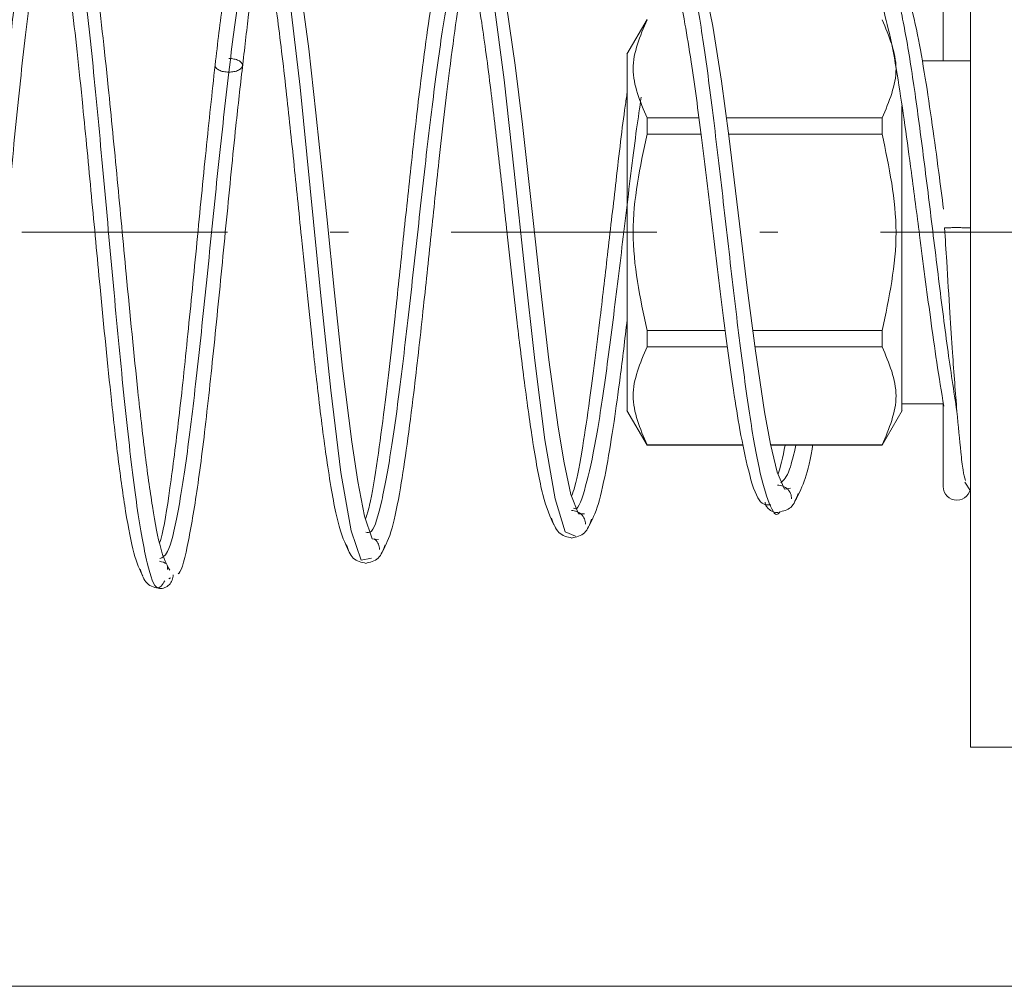
# Model space of a CAD drawing. Units: millimetres. Extents: x 31 to 185, y 126 to 223.
# Drawn here: x 133 to 139, y 185 to 190 of the extents above; entities that cross this region are included whole.
import ezdxf

# ---------------------------------------------------------------- set-up
doc = ezdxf.new("R2010")
doc.units = ezdxf.units.MM
doc.header["$MEASUREMENT"] = 0
doc.linetypes.add('AI-Linetype-1', pattern=[2.272817, 1.134645, -0.567322, 0.003528, -0.567322])
doc.layers.add('COTAS', color=7, linetype='Continuous')
doc.layers.add('Eixos', color=7, linetype='Continuous')

# ---------------------------------------------------------------- blocks, each defined once
blk = doc.blocks.new('block 263')
at = {"color": 7, "lineweight": 9, "true_color": 0xffffff}
blk.add_open_spline([(134.0485, 187.1056), (134.0638, 187.1018), (134.0792, 187.0979), (134.0866, 187.0904), (134.0944, 187.0826), (134.0936, 187.071), (134.0928, 187.0593)], degree=3, knots=[0, 0, 0, 0, 1, 1, 1, 2, 2, 2, 2], dxfattribs=at)
blk = doc.blocks.new('block 268')
at = {"color": 7, "lineweight": 9, "true_color": 0xffffff}
blk.add_open_spline([(134.0479, 186.9541), (134.0528, 186.9543), (134.0578, 186.9545), (134.0627, 186.9553), (134.0675, 186.9562), (134.0723, 186.9577), (134.077, 186.9596), (134.0862, 186.9635), (134.0948, 186.969), (134.1019, 186.9759), (134.1055, 186.9794), (134.1087, 186.9832), (134.1115, 186.9873), (134.1143, 186.9914), (134.1167, 186.9958), (134.1185, 187.0005), (134.122, 187.0097), (134.123, 187.0198), (134.124, 187.0298)], degree=3, knots=[0, 0, 0, 0, 1, 1, 1, 2, 2, 2, 3, 3, 3, 4, 4, 4, 5, 5, 5, 6, 6, 6, 6], dxfattribs=at)
blk = doc.blocks.new('block 271')
at = {"color": 7, "lineweight": 9, "true_color": 0xffffff}
blk.add_lwpolyline([(134.1, 187.0084), (134.109, 187.0134)], dxfattribs=at)
blk = doc.blocks.new('block 272')
at = {"color": 7, "lineweight": 9, "true_color": 0xffffff}
blk.add_open_spline([(134.1506, 187.0364), (134.1518, 187.0369), (134.1531, 187.0375), (134.1544, 187.0384), (134.1724, 187.0514), (134.1902, 187.1287), (134.208, 187.2193), (134.2257, 187.3092), (134.2434, 187.4122), (134.261, 187.5364), (134.2786, 187.6601), (134.2961, 187.8049), (134.3136, 187.9619), (134.331, 188.1179), (134.3484, 188.2859), (134.3659, 188.4596), (134.3832, 188.6326), (134.4005, 188.8111), (134.4179, 188.9899), (134.4352, 189.1677), (134.4524, 189.3458), (134.4698, 189.5088), (134.4818, 189.6217), (134.4938, 189.7273), (134.5058, 189.8329)], degree=3, knots=[0, 0, 0, 0, 1, 1, 1, 2, 2, 2, 3, 3, 3, 4, 4, 4, 5, 5, 5, 6, 6, 6, 7, 7, 7, 8, 8, 8, 8], dxfattribs=at)
blk = doc.blocks.new('block 273')
at = {"color": 7, "lineweight": 9, "true_color": 0xffffff}
blk.add_open_spline([(134.1048, 187.0555), (134.0882, 187.0864), (134.0717, 187.1173), (134.0551, 187.1771), (134.0398, 187.2325), (134.0245, 187.3127), (134.0093, 187.4084), (133.9952, 187.4962), (133.9812, 187.597), (133.9672, 187.7093), (133.9544, 187.8117), (133.9417, 187.9237), (133.929, 188.0427), (133.9074, 188.244), (133.8858, 188.4655), (133.8642, 188.692), (133.8478, 188.8646), (133.8315, 189.0401), (133.8152, 189.2126), (133.7986, 189.3877), (133.7821, 189.5597), (133.7655, 189.7222), (133.7436, 189.9359), (133.7216, 190.1333), (133.6996, 190.3023), (133.6865, 190.4028), (133.6734, 190.4933), (133.6602, 190.5711), (133.6456, 190.6571), (133.6309, 190.7276), (133.6161, 190.7843), (133.5999, 190.8465), (133.5836, 190.8921), (133.5671, 190.9045), (133.5553, 190.9133), (133.5435, 190.9054), (133.5316, 190.8975)], degree=3, knots=[0, 0, 0, 0, 1, 1, 1, 2, 2, 2, 3, 3, 3, 4, 4, 4, 5, 5, 5, 6, 6, 6, 7, 7, 7, 8, 8, 8, 9, 9, 9, 10, 10, 10, 11, 11, 11, 12, 12, 12, 12], dxfattribs=at)
blk = doc.blocks.new('block 275')
at = {"color": 7, "lineweight": 9, "true_color": 0xffffff}
blk.add_open_spline([(134.355, 189.8446), (134.3383, 189.6906), (134.3216, 189.5367), (134.3049, 189.3734), (134.2881, 189.2097), (134.2714, 189.0366), (134.2547, 188.865), (134.2381, 188.6932), (134.2214, 188.523), (134.2048, 188.3592), (134.1881, 188.1954), (134.1716, 188.0381), (134.1551, 187.896), (134.1385, 187.7536), (134.1221, 187.6265), (134.1057, 187.5098), (134.0893, 187.3931), (134.0729, 187.2867), (134.0569, 187.2317), (134.0543, 187.2228), (134.0517, 187.2152), (134.0491, 187.2077)], degree=3, knots=[0, 0, 0, 0, 1, 1, 1, 2, 2, 2, 3, 3, 3, 4, 4, 4, 5, 5, 5, 6, 6, 6, 7, 7, 7, 7], dxfattribs=at)
blk = doc.blocks.new('block 283')
at = {"color": 7, "lineweight": 9, "true_color": 0xffffff}
blk.add_open_spline([(133.9407, 187.0615), (133.9514, 187.0314), (133.9621, 187.0014), (133.9801, 186.9835), (133.9987, 186.9651), (134.0251, 186.9596), (134.0515, 186.9541)], degree=3, knots=[0, 0, 0, 0, 1, 1, 1, 2, 2, 2, 2], dxfattribs=at)
blk = doc.blocks.new('block 284')
at = {"color": 7, "lineweight": 9, "true_color": 0xffffff}
blk.add_open_spline([(133.3946, 190.8943), (133.3781, 190.867), (133.3617, 190.8397), (133.3453, 190.7832), (133.3302, 190.7311), (133.3152, 190.6541), (133.3001, 190.5623), (133.2864, 190.4783), (133.2726, 190.3819), (133.2589, 190.2732), (133.2465, 190.1746), (133.2341, 190.0659), (133.2217, 189.9498), (133.2007, 189.7538), (133.1798, 189.5368), (133.1589, 189.312), (133.143, 189.1415), (133.1272, 188.9665), (133.1115, 188.793), (133.0955, 188.6173), (133.0796, 188.4431), (133.0637, 188.2755), (133.0429, 188.0564), (133.022, 187.8487), (133.0013, 187.6697), (132.9891, 187.5638), (132.977, 187.468), (132.9648, 187.3784), (132.9515, 187.2799), (132.9381, 187.189), (132.9248, 187.1308), (132.9205, 187.1117), (132.9161, 187.0961), (132.9118, 187.0806)], degree=3, knots=[0, 0, 0, 0, 1, 1, 1, 2, 2, 2, 3, 3, 3, 4, 4, 4, 5, 5, 5, 6, 6, 6, 7, 7, 7, 8, 8, 8, 9, 9, 9, 10, 10, 10, 11, 11, 11, 11], dxfattribs=at)
blk = doc.blocks.new('block 285')
at = {"color": 7, "lineweight": 9, "true_color": 0xffffff}
blk.add_open_spline([(133.4054, 190.8448), (133.4182, 190.8444), (133.4309, 190.8441), (133.4437, 190.8222), (133.458, 190.798), (133.4723, 190.7472), (133.4867, 190.6805), (133.4999, 190.6194), (133.5132, 190.5448), (133.5265, 190.4571), (133.5385, 190.3773), (133.5506, 190.2867), (133.5628, 190.187), (133.5834, 190.0186), (133.6042, 189.8244), (133.625, 189.6164), (133.641, 189.4573), (133.6569, 189.2902), (133.6728, 189.1209), (133.6886, 188.9537), (133.7044, 188.7845), (133.7202, 188.6186), (133.7411, 188.4002), (133.7621, 188.1878), (133.783, 187.9944), (133.7954, 187.8798), (133.8078, 187.7719), (133.8202, 187.6731), (133.8339, 187.5643), (133.8476, 187.4665), (133.8614, 187.3808), (133.8764, 187.2872), (133.8914, 187.2081), (133.9065, 187.1522), (133.9229, 187.0917), (133.9393, 187.0583), (133.9557, 187.0249)], degree=3, knots=[0, 0, 0, 0, 1, 1, 1, 2, 2, 2, 3, 3, 3, 4, 4, 4, 5, 5, 5, 6, 6, 6, 7, 7, 7, 8, 8, 8, 9, 9, 9, 10, 10, 10, 11, 11, 11, 12, 12, 12, 12], dxfattribs=at)
blk = doc.blocks.new('block 286')
at = {"color": 7, "lineweight": 9, "true_color": 0xffffff}
blk.add_open_spline([(137.4589, 187.525), (137.4639, 187.5248), (137.4689, 187.5246), (137.4738, 187.5238), (137.4788, 187.5229), (137.4836, 187.5214), (137.4883, 187.5195), (137.4976, 187.5156), (137.5063, 187.5101), (137.5135, 187.5032), (137.5171, 187.4997), (137.5204, 187.4959), (137.5233, 187.4918), (137.5261, 187.4877), (137.5286, 187.4833), (137.5304, 187.4787), (137.534, 187.4694), (137.5351, 187.4594), (137.5361, 187.4493)], degree=3, knots=[0, 0, 0, 0, 1, 1, 1, 2, 2, 2, 3, 3, 3, 4, 4, 4, 5, 5, 5, 6, 6, 6, 6], dxfattribs=at)
blk = doc.blocks.new('block 287')
at = {"color": 7, "lineweight": 9, "true_color": 0xffffff}
blk.add_open_spline([(136.322, 187.385), (136.327, 187.3848), (136.332, 187.3846), (136.3369, 187.3838), (136.3419, 187.3829), (136.3467, 187.3814), (136.3514, 187.3795), (136.3607, 187.3756), (136.3694, 187.3701), (136.3767, 187.3632), (136.3803, 187.3597), (136.3836, 187.3559), (136.3865, 187.3518), (136.3893, 187.3477), (136.3918, 187.3433), (136.3936, 187.3387), (136.3973, 187.3294), (136.3983, 187.3193), (136.3994, 187.3093)], degree=3, knots=[0, 0, 0, 0, 1, 1, 1, 2, 2, 2, 3, 3, 3, 4, 4, 4, 5, 5, 5, 6, 6, 6, 6], dxfattribs=at)
blk = doc.blocks.new('block 288')
at = {"color": 7, "lineweight": 9, "true_color": 0xffffff}
blk.add_open_spline([(135.2312, 187.2287), (135.2341, 187.227), (135.237, 187.2253), (135.2396, 187.2233), (135.2435, 187.2202), (135.2466, 187.2161), (135.2494, 187.2119), (135.2522, 187.2077), (135.2547, 187.2033), (135.2566, 187.1987), (135.2603, 187.1896), (135.2614, 187.1795), (135.2624, 187.1694)], degree=3, knots=[0, 0, 0, 0, 1, 1, 1, 2, 2, 2, 3, 3, 3, 4, 4, 4, 4], dxfattribs=at)
blk = doc.blocks.new('block 289')
at = {"color": 7, "lineweight": 9, "true_color": 0xffffff}
blk.add_open_spline([(134.5056, 189.8285), (134.5171, 189.9301), (134.5287, 190.0317), (134.5401, 190.1239), (134.5585, 190.2715), (134.5766, 190.3952), (134.5945, 190.4744), (134.6029, 190.5116), (134.6113, 190.5391), (134.6196, 190.5665)], degree=3, knots=[0, 0, 0, 0, 1, 1, 1, 2, 2, 2, 3, 3, 3, 3], dxfattribs=at)
blk = doc.blocks.new('block 290')
at = {"color": 7, "lineweight": 9, "true_color": 0xffffff}
blk.add_open_spline([(135.1842, 187.0936), (135.2104, 187.0991), (135.2365, 187.1046), (135.2548, 187.1223), (135.2725, 187.1395), (135.2829, 187.1681), (135.2934, 187.1967)], degree=3, knots=[0, 0, 0, 0, 1, 1, 1, 2, 2, 2, 2], dxfattribs=at)
blk = doc.blocks.new('block 291')
at = {"color": 7, "lineweight": 9, "true_color": 0xffffff}
blk.add_open_spline([(136.3214, 187.2335), (136.3478, 187.2389), (136.3743, 187.2443), (136.393, 187.2622), (136.411, 187.2795), (136.4218, 187.3084), (136.4326, 187.3373)], degree=3, knots=[0, 0, 0, 0, 1, 1, 1, 2, 2, 2, 2], dxfattribs=at)
blk = doc.blocks.new('block 292')
at = {"color": 7, "lineweight": 9, "true_color": 0xffffff}
blk.add_open_spline([(137.4667, 187.3769), (137.4903, 187.382), (137.5139, 187.3872), (137.531, 187.4028), (137.5497, 187.4197), (137.5607, 187.4491), (137.5718, 187.4784)], degree=3, knots=[0, 0, 0, 0, 1, 1, 1, 2, 2, 2, 2], dxfattribs=at)
blk = doc.blocks.new('block 294')
at = {"color": 7, "lineweight": 9, "true_color": 0xffffff}
blk.add_lwpolyline([(135.2559, 187.2257), (135.2221, 187.2298), (135.1799, 187.3539), (135.1418, 187.5457), (135.109, 187.7637), (135.0587, 188.1716), (135.0139, 188.5865), (134.971, 189.0073), (134.9117, 189.5806), (134.8717, 189.9334), (134.8248, 190.2876), (134.7707, 190.586), (134.7095, 190.7519)], dxfattribs=at)
blk = doc.blocks.new('block 295')
at = {"color": 7, "lineweight": 9, "true_color": 0xffffff}
blk.add_open_spline([(135.2788, 187.1598), (135.2963, 187.1936), (135.3139, 187.2274), (135.3315, 187.2894), (135.3469, 187.3439), (135.3623, 187.4201), (135.3777, 187.5107), (135.4022, 187.6545), (135.4268, 187.8345), (135.4513, 188.0374), (135.4682, 188.1777), (135.4851, 188.3289), (135.502, 188.4855), (135.5169, 188.6233), (135.5319, 188.7654), (135.5468, 188.9072), (135.5612, 189.0433), (135.5755, 189.1791), (135.5899, 189.3112), (135.6094, 189.4894), (135.6289, 189.6608), (135.6482, 189.8134), (135.6612, 189.9168), (135.6742, 190.0116), (135.6871, 190.0995), (135.7022, 190.2019), (135.7172, 190.2948), (135.7319, 190.3565), (135.7403, 190.3917), (135.7486, 190.4166), (135.7568, 190.4416)], degree=3, knots=[0, 0, 0, 0, 1, 1, 1, 2, 2, 2, 3, 3, 3, 4, 4, 4, 5, 5, 5, 6, 6, 6, 7, 7, 7, 8, 8, 8, 9, 9, 9, 10, 10, 10, 10], dxfattribs=at)
blk = doc.blocks.new('block 297')
at = {"color": 7, "lineweight": 9, "true_color": 0xffffff}
blk.add_lwpolyline([(137.5294, 187.5084), (137.4975, 187.5035), (137.4563, 187.597), (137.4188, 187.7515), (137.3861, 187.9291), (137.3359, 188.2662), (137.2912, 188.6137), (137.2483, 188.9675), (137.1889, 189.4534), (137.149, 189.7552), (137.102, 190.0597), (137.0479, 190.32), (136.9866, 190.4723)], dxfattribs=at)
blk = doc.blocks.new('block 298')
at = {"color": 7, "lineweight": 9, "true_color": 0xffffff}
blk.add_open_spline([(137.5559, 187.4397), (137.5724, 187.4706), (137.589, 187.5016), (137.6055, 187.5471), (137.6201, 187.5874), (137.6347, 187.6392), (137.6494, 187.7242), (137.6506, 187.7313), (137.6518, 187.7386), (137.653, 187.7459)], degree=3, knots=[0, 0, 0, 0, 1, 1, 1, 2, 2, 2, 3, 3, 3, 3], dxfattribs=at)
blk = doc.blocks.new('block 301')
at = {"color": 7, "lineweight": 9, "true_color": 0xffffff}
blk.add_lwpolyline([(136.393, 187.3668), (136.3599, 187.3667), (136.3181, 187.4745), (136.2803, 187.6476), (136.2476, 187.8457), (136.1973, 188.2175), (136.1526, 188.5988), (136.1096, 188.9864), (136.0503, 189.5157), (136.0103, 189.8431), (135.9634, 190.1732), (135.9094, 190.4521), (135.8481, 190.6124)], dxfattribs=at)
blk = doc.blocks.new('block 302')
at = {"color": 7, "lineweight": 9, "true_color": 0xffffff}
blk.add_open_spline([(136.4173, 187.2994), (136.4349, 187.3323), (136.4525, 187.3653), (136.4701, 187.4242), (136.4855, 187.476), (136.5009, 187.5479), (136.5163, 187.632), (136.5296, 187.7046), (136.5429, 187.7863), (136.5562, 187.876), (136.5675, 187.9517), (136.5787, 188.0332), (136.5899, 188.1205), (136.6029, 188.221), (136.6158, 188.3292), (136.6288, 188.4375)], degree=3, knots=[0, 0, 0, 0, 1, 1, 1, 2, 2, 2, 3, 3, 3, 4, 4, 4, 5, 5, 5, 5], dxfattribs=at)
blk = doc.blocks.new('block 312')
at = {"color": 7, "lineweight": 9, "true_color": 0xffffff}
blk.add_open_spline([(135.6858, 190.5439), (135.6958, 190.5505), (135.7057, 190.5571), (135.7161, 190.5469), (135.7291, 190.5341), (135.7428, 190.4946), (135.7567, 190.4421), (135.7689, 190.3964), (135.7812, 190.3409), (135.7937, 190.2737), (135.8044, 190.2166), (135.8152, 190.151), (135.8261, 190.0785), (135.8426, 189.9689), (135.8594, 189.8433), (135.8761, 189.7078), (135.8909, 189.5883), (135.9057, 189.4611), (135.9205, 189.3298), (135.9348, 189.2036), (135.9491, 189.0736), (135.9634, 188.9433), (135.9828, 188.7666), (136.0023, 188.5894), (136.0218, 188.4213), (136.0351, 188.307), (136.0484, 188.1969), (136.0617, 188.0938), (136.0773, 187.9725), (136.0931, 187.861), (136.1088, 187.7607), (136.1269, 187.6457), (136.1451, 187.5455), (136.1633, 187.474), (136.1839, 187.3933), (136.2046, 187.3492), (136.2253, 187.305)], degree=3, knots=[0, 0, 0, 0, 1, 1, 1, 2, 2, 2, 3, 3, 3, 4, 4, 4, 5, 5, 5, 6, 6, 6, 7, 7, 7, 8, 8, 8, 9, 9, 9, 10, 10, 10, 11, 11, 11, 12, 12, 12, 12], dxfattribs=at)
blk = doc.blocks.new('block 313')
at = {"color": 7, "lineweight": 9, "true_color": 0xffffff}
blk.add_open_spline([(135.6593, 190.6093), (135.6415, 190.5736), (135.6237, 190.5378), (135.6059, 190.4742), (135.5903, 190.4182), (135.5748, 190.3407), (135.5593, 190.2493), (135.5347, 190.1041), (135.5101, 189.924), (135.4857, 189.7222), (135.4688, 189.5827), (135.452, 189.4329), (135.4353, 189.2783), (135.4204, 189.1409), (135.4056, 188.9996), (135.3907, 188.8589), (135.3765, 188.7238), (135.3623, 188.5892), (135.3481, 188.4586), (135.3285, 188.2788), (135.3089, 188.1065), (135.2897, 187.9536), (135.2767, 187.8507), (135.2639, 187.7566), (135.2512, 187.6692), (135.2363, 187.5674), (135.2215, 187.4747), (135.2071, 187.4143), (135.1997, 187.3834), (135.1924, 187.3609), (135.1851, 187.3385)], degree=3, knots=[0, 0, 0, 0, 1, 1, 1, 2, 2, 2, 3, 3, 3, 4, 4, 4, 5, 5, 5, 6, 6, 6, 7, 7, 7, 8, 8, 8, 9, 9, 9, 10, 10, 10, 10], dxfattribs=at)
blk = doc.blocks.new('block 314')
at = {"color": 7, "lineweight": 9, "true_color": 0xffffff}
blk.add_open_spline([(135.0789, 187.1966), (135.0894, 187.168), (135.0999, 187.1393), (135.1176, 187.1221), (135.136, 187.1044), (135.1621, 187.099), (135.1883, 187.0936)], degree=3, knots=[0, 0, 0, 0, 1, 1, 1, 2, 2, 2, 2], dxfattribs=at)
blk = doc.blocks.new('block 315')
at = {"color": 7, "lineweight": 9, "true_color": 0xffffff}
blk.add_open_spline([(134.5466, 190.6897), (134.5583, 190.6935), (134.57, 190.6973), (134.582, 190.6801), (134.5956, 190.6608), (134.6096, 190.6147), (134.6239, 190.5535), (134.6363, 190.5003), (134.6488, 190.4356), (134.6615, 190.3589), (134.6722, 190.2937), (134.6831, 190.2199), (134.6941, 190.1389), (134.7106, 190.0167), (134.7274, 189.8783), (134.7442, 189.7293), (134.759, 189.5978), (134.7738, 189.4581), (134.7886, 189.3147), (134.8029, 189.1767), (134.8171, 189.0353), (134.8314, 188.8941), (134.8508, 188.7026), (134.8704, 188.5112), (134.8899, 188.3309), (134.9032, 188.2081), (134.9165, 188.0904), (134.9298, 187.9802), (134.9454, 187.8509), (134.9611, 187.732), (134.9769, 187.6264), (134.995, 187.5053), (135.0131, 187.4017), (135.0314, 187.3288), (135.052, 187.2464), (135.0727, 187.2032), (135.0934, 187.1599)], degree=3, knots=[0, 0, 0, 0, 1, 1, 1, 2, 2, 2, 3, 3, 3, 4, 4, 4, 5, 5, 5, 6, 6, 6, 7, 7, 7, 8, 8, 8, 9, 9, 9, 10, 10, 10, 11, 11, 11, 12, 12, 12, 12], dxfattribs=at)
blk = doc.blocks.new('block 316')
at = {"color": 7, "lineweight": 9, "true_color": 0xffffff}
blk.add_open_spline([(134.5274, 190.7542), (134.5129, 190.7289), (134.4984, 190.7036), (134.484, 190.6578), (134.4695, 190.6118), (134.4551, 190.5452), (134.4407, 190.4663), (134.4264, 190.3875), (134.412, 190.2965), (134.3977, 190.1909), (134.3835, 190.0852), (134.3692, 189.9649), (134.355, 189.8445)], degree=3, knots=[0, 0, 0, 0, 1, 1, 1, 2, 2, 2, 3, 3, 3, 4, 4, 4, 4], dxfattribs=at)
blk = doc.blocks.new('block 319')
at = {"color": 7, "lineweight": 9, "true_color": 0xffffff}
blk.add_open_spline([(137.5002, 187.7459), (137.4871, 187.6807), (137.4739, 187.6154), (137.4609, 187.5872)], degree=3, dxfattribs=at)
blk = doc.blocks.new('block 320')
at = {"color": 7, "lineweight": 9, "true_color": 0xffffff}
blk.add_open_spline([(137.3893, 187.4306), (137.3897, 187.427), (137.3902, 187.4234), (137.3913, 187.4199), (137.3927, 187.4152), (137.3954, 187.4109), (137.3983, 187.4068), (137.4012, 187.4027), (137.4043, 187.3989), (137.4079, 187.3954), (137.415, 187.3885), (137.4236, 187.3829), (137.4329, 187.3791), (137.4375, 187.3772), (137.4423, 187.3757), (137.4472, 187.3748), (137.4521, 187.374), (137.457, 187.3738), (137.462, 187.3735)], degree=3, knots=[0, 0, 0, 0, 1, 1, 1, 2, 2, 2, 3, 3, 3, 4, 4, 4, 5, 5, 5, 6, 6, 6, 6], dxfattribs=at)
blk = doc.blocks.new('block 321')
at = {"color": 7, "lineweight": 9, "true_color": 0xffffff}
blk.add_open_spline([(136.8241, 190.3952), (136.8355, 190.4042), (136.847, 190.4132), (136.8592, 190.3999), (136.874, 190.3836), (136.8898, 190.3342), (136.9061, 190.2691), (136.9197, 190.2145), (136.9335, 190.1489), (136.9477, 190.0709), (136.959, 190.0084), (136.9705, 189.938), (136.982, 189.8612), (137.0009, 189.7361), (137.02, 189.594), (137.039, 189.4436), (137.0586, 189.2892), (137.0783, 189.1261), (137.0979, 188.9624), (137.1177, 188.798), (137.1375, 188.6329), (137.1573, 188.4762), (137.1766, 188.3235), (137.196, 188.1787), (137.2155, 188.0488), (137.2272, 187.9705), (137.239, 187.8975), (137.2509, 187.8311), (137.2661, 187.7465), (137.2816, 187.6724), (137.2974, 187.6095), (137.3166, 187.533), (137.3362, 187.473), (137.3568, 187.4435), (137.3779, 187.4132), (137.4001, 187.4154), (137.4222, 187.4175)], degree=3, knots=[0, 0, 0, 0, 1, 1, 1, 2, 2, 2, 3, 3, 3, 4, 4, 4, 5, 5, 5, 6, 6, 6, 7, 7, 7, 8, 8, 8, 9, 9, 9, 10, 10, 10, 11, 11, 11, 12, 12, 12, 12], dxfattribs=at)
blk = doc.blocks.new('block 323')
at = {"color": 7, "lineweight": 9, "true_color": 0xffffff}
blk.add_open_spline([(136.6288, 189.6928), (136.6251, 189.6682), (136.6213, 189.6436), (136.6176, 189.6175), (136.6006, 189.4991), (136.5839, 189.351), (136.5672, 189.205), (136.5524, 189.0753), (136.5375, 188.9472), (136.5226, 188.8188), (136.5084, 188.6957), (136.4942, 188.5723), (136.48, 188.4531), (136.4604, 188.2888), (136.4409, 188.1327), (136.4217, 187.9952), (136.4089, 187.9029), (136.3962, 187.819), (136.3835, 187.7415), (136.3688, 187.6511), (136.3542, 187.5695), (136.3401, 187.5188), (136.334, 187.4969), (136.328, 187.4807), (136.322, 187.4646)], degree=3, knots=[0, 0, 0, 0, 1, 1, 1, 2, 2, 2, 3, 3, 3, 4, 4, 4, 5, 5, 5, 6, 6, 6, 7, 7, 7, 8, 8, 8, 8], dxfattribs=at)
blk = doc.blocks.new('block 324')
at = {"color": 7, "lineweight": 9, "true_color": 0xffffff}
blk.add_open_spline([(136.2107, 187.3431), (136.2221, 187.3128), (136.2334, 187.2824), (136.2519, 187.2642), (136.2711, 187.2452), (136.2981, 187.2394), (136.3251, 187.2335)], degree=3, knots=[0, 0, 0, 0, 1, 1, 1, 2, 2, 2, 2], dxfattribs=at)
blk = doc.blocks.new('block 325')
at = {"color": 7, "lineweight": 9, "true_color": 0xffffff}
blk.add_open_spline([(138.0527, 190.2099), (138.047, 190.198), (138.0413, 190.186), (138.0438, 190.1603), (138.0471, 190.1254), (138.0655, 190.0652), (138.0818, 189.992), (138.0966, 189.9252), (138.1096, 189.8476), (138.1231, 189.7624), (138.1356, 189.6841), (138.1486, 189.5993), (138.1614, 189.5099), (138.1733, 189.427), (138.1851, 189.34), (138.197, 189.2509), (138.2119, 189.138), (138.227, 189.0215), (138.242, 188.9051), (138.2619, 188.7516), (138.2817, 188.5981), (138.3015, 188.4524), (138.3133, 188.366), (138.325, 188.2824), (138.3368, 188.2047), (138.3497, 188.119), (138.3627, 188.0406), (138.3756, 187.9621)], degree=3, knots=[0, 0, 0, 0, 1, 1, 1, 2, 2, 2, 3, 3, 3, 4, 4, 4, 5, 5, 5, 6, 6, 6, 7, 7, 7, 8, 8, 8, 9, 9, 9, 9], dxfattribs=at)
blk = doc.blocks.new('block 326')
at = {"color": 7, "lineweight": 9, "true_color": 0xffffff}
blk.add_open_spline([(138.3744, 189.0483), (138.3656, 189.1164), (138.3568, 189.1846), (138.348, 189.2512), (138.3361, 189.3416), (138.3241, 189.4292), (138.3122, 189.5134), (138.2992, 189.6046), (138.2863, 189.6918), (138.2733, 189.7722), (138.2591, 189.86), (138.2449, 189.9398), (138.2306, 190.0119), (138.2146, 190.0929), (138.1985, 190.1641), (138.1752, 190.2275), (138.162, 190.2636), (138.1464, 190.2972), (138.1275, 190.3221), (138.1068, 190.3493), (138.0822, 190.3663), (138.0575, 190.3832)], degree=3, knots=[0, 0, 0, 0, 1, 1, 1, 2, 2, 2, 3, 3, 3, 4, 4, 4, 5, 5, 5, 6, 6, 6, 7, 7, 7, 7], dxfattribs=at)
blk = doc.blocks.new('block 328')
at = {"color": 7, "lineweight": 9, "true_color": 0xffffff}
blk.add_open_spline([(138.3723, 187.5185), (138.3723, 187.4767), (138.4063, 187.4427), (138.4481, 187.4427), (138.49, 187.4427), (138.5239, 187.4767), (138.5239, 187.5185)], degree=3, knots=[0, 0, 0, 0, 1, 1, 1, 2, 2, 2, 2], dxfattribs=at)
blk = doc.blocks.new('block 329')
at = {"color": 7, "lineweight": 9, "true_color": 0xffffff}
blk.add_lwpolyline([(138.3723, 190.306), (138.3723, 189.8685)], dxfattribs=at)
blk = doc.blocks.new('block 330')
at = {"color": 7, "lineweight": 9, "true_color": 0xffffff}
blk.add_lwpolyline([(138.3723, 187.9757), (138.3723, 187.5185)], dxfattribs=at)
blk = doc.blocks.new('block 332')
at = {"color": 7, "lineweight": 9, "true_color": 0xffffff}
blk.add_lwpolyline([(138.4921, 187.5423), (138.5224, 187.4942)], dxfattribs=at)
blk = doc.blocks.new('block 387')
at = {"color": 7, "lineweight": 9, "true_color": 0xffffff}
blk.add_lwpolyline([(138.5235, 186.0782), (139.093, 186.0782)], dxfattribs=at)
blk = doc.blocks.new('block 389')
at = {"color": 7, "lineweight": 9, "true_color": 0xffffff}
blk.add_lwpolyline([(136.7386, 190.0966), (136.6277, 189.9045)], dxfattribs=at)
blk = doc.blocks.new('block 390')
at = {"color": 7, "lineweight": 9, "true_color": 0xffffff}
blk.add_lwpolyline([(136.6277, 187.9374), (136.7386, 187.7452)], dxfattribs=at)
blk = doc.blocks.new('block 391')
at = {"color": 7, "lineweight": 9, "true_color": 0xffffff}
blk.add_lwpolyline([(138.0351, 187.7452), (138.146, 187.9374)], dxfattribs=at)
blk = doc.blocks.new('block 392')
at = {"color": 7, "lineweight": 9, "true_color": 0xffffff}
blk.add_lwpolyline([(138.525, 189.8685), (138.2562, 189.8685)], dxfattribs=at)
blk = doc.blocks.new('block 393')
at = {"color": 7, "lineweight": 9, "true_color": 0xffffff}
blk.add_lwpolyline([(138.1439, 187.9734), (138.3738, 187.9734)], dxfattribs=at)
blk = doc.blocks.new('block 400')
at = {"color": 7, "lineweight": 9, "true_color": 0xffffff}
blk.add_lwpolyline([(136.7909, 187.7459), (137.2688, 187.7459)], dxfattribs=at)
blk = doc.blocks.new('block 401')
at = {"color": 7, "lineweight": 9, "true_color": 0xffffff}
blk.add_lwpolyline([(137.4201, 187.7459), (138.0362, 187.7459)], dxfattribs=at)
blk = doc.blocks.new('block 402')
at = {"color": 7, "lineweight": 9, "true_color": 0xffffff}
blk.add_lwpolyline([(136.7375, 187.7459), (136.7909, 187.7459)], dxfattribs=at)
blk = doc.blocks.new('block 990')
at = {"color": 7, "lineweight": 9, "true_color": 0xffffff}
blk.add_open_spline([(138.4481, 187.9318), (138.4399, 188.0364), (138.4316, 188.1409), (138.4236, 188.2575), (138.4188, 188.327), (138.4141, 188.4008), (138.4093, 188.4763), (138.4035, 188.5691), (138.3976, 188.6644), (138.3917, 188.7599), (138.3879, 188.8219), (138.384, 188.8839), (138.3802, 188.946)], degree=3, knots=[0, 0, 0, 0, 1, 1, 1, 2, 2, 2, 3, 3, 3, 4, 4, 4, 4], dxfattribs=at)
blk = doc.blocks.new('block 991')
at = {"color": 7, "lineweight": 9, "true_color": 0xffffff}
blk.add_open_spline([(138.5231, 188.9453), (138.5248, 188.9456), (138.5224, 188.9457), (138.5192, 188.9459), (138.516, 188.946), (138.5119, 188.9461), (138.5065, 188.9462), (138.5011, 188.9464), (138.4945, 188.9465), (138.4872, 188.9465), (138.4799, 188.9466), (138.4718, 188.9467), (138.4635, 188.9467), (138.4551, 188.9467), (138.4465, 188.9467), (138.438, 188.9467), (138.4296, 188.9467), (138.4214, 188.9467), (138.4137, 188.9466), (138.4061, 188.9465), (138.399, 188.9464), (138.3933, 188.9463), (138.3882, 188.9462), (138.3842, 188.9461), (138.3802, 188.946)], degree=3, knots=[0, 0, 0, 0, 1, 1, 1, 2, 2, 2, 3, 3, 3, 4, 4, 4, 5, 5, 5, 6, 6, 6, 7, 7, 7, 8, 8, 8, 8], dxfattribs=at)
blk = doc.blocks.new('block 992')
at = {"color": 7, "lineweight": 9, "true_color": 0xffffff}
blk.add_open_spline([(138.4949, 187.5512), (138.4906, 187.567), (138.4862, 187.5828), (138.4818, 187.6094), (138.4777, 187.6345), (138.4737, 187.6691), (138.4696, 187.7081), (138.4626, 187.7744), (138.4553, 187.8531), (138.4481, 187.9318)], degree=3, knots=[0, 0, 0, 0, 1, 1, 1, 2, 2, 2, 3, 3, 3, 3], dxfattribs=at)
blk = doc.blocks.new('block 1031')
at = {"color": 7, "lineweight": 9, "true_color": 0xffffff}
blk.add_open_spline([(138.5239, 191.7636), (138.5239, 191.7531), (138.5239, 191.7425), (138.5239, 191.709), (138.5239, 191.6756), (138.5239, 191.6192), (138.5239, 191.5472), (138.5239, 191.4753), (138.5239, 191.3877), (138.5239, 191.2846), (138.5239, 191.1814), (138.5239, 191.0626), (138.5239, 190.931), (138.5239, 190.7994), (138.5239, 190.6549), (138.5239, 190.5003), (138.5239, 190.3456), (138.5239, 190.1807), (138.5239, 190.0088), (138.5239, 189.8369), (138.5239, 189.658), (138.5239, 189.4755), (138.5239, 189.293), (138.5239, 189.107), (138.5239, 188.9209), (138.5239, 188.7349), (138.5239, 188.5488), (138.5239, 188.3663), (138.5239, 188.1839), (138.5239, 188.005), (138.5239, 187.8331), (138.5239, 187.6612), (138.5239, 187.4963), (138.5239, 187.3416), (138.5239, 187.1869), (138.5239, 187.0424), (138.5239, 186.9108), (138.5239, 186.7792), (138.5239, 186.6605), (138.5239, 186.5573), (138.5239, 186.4541), (138.5239, 186.3666), (138.5239, 186.2946), (138.5239, 186.2227), (138.5239, 186.1663), (138.5239, 186.1328), (138.5239, 186.0994), (138.5239, 186.0888), (138.5239, 186.0782)], degree=3, knots=[0, 0, 0, 0, 1, 1, 1, 2, 2, 2, 3, 3, 3, 4, 4, 4, 5, 5, 5, 6, 6, 6, 7, 7, 7, 8, 8, 8, 9, 9, 9, 10, 10, 10, 11, 11, 11, 12, 12, 12, 13, 13, 13, 14, 14, 14, 15, 15, 15, 16, 16, 16, 16], dxfattribs=at)
blk = doc.blocks.new('block 1035')
at = {"color": 7, "lineweight": 9, "true_color": 0xffffff}
blk.add_open_spline([(136.7382, 188.3786), (136.6999, 188.5593), (136.6617, 188.7401), (136.6616, 188.9208), (136.6616, 189.1016), (136.6999, 189.2825), (136.7382, 189.4633)], degree=3, knots=[0, 0, 0, 0, 1, 1, 1, 2, 2, 2, 2], dxfattribs=at)
blk = doc.blocks.new('block 1036')
at = {"color": 7, "lineweight": 9, "true_color": 0xffffff}
blk.add_lwpolyline([(136.7382, 188.2894), (136.7382, 188.3786)], dxfattribs=at)
blk = doc.blocks.new('block 1037')
at = {"color": 7, "lineweight": 9, "true_color": 0xffffff}
blk.add_open_spline([(136.7382, 187.7471), (136.6999, 187.8374), (136.6617, 187.9278), (136.6616, 188.0182), (136.6616, 188.1086), (136.6999, 188.199), (136.7382, 188.2894)], degree=3, knots=[0, 0, 0, 0, 1, 1, 1, 2, 2, 2, 2], dxfattribs=at)
blk = doc.blocks.new('block 1038')
at = {"color": 7, "lineweight": 9, "true_color": 0xffffff}
blk.add_lwpolyline([(136.7382, 187.746), (136.7382, 187.7471)], dxfattribs=at)
blk = doc.blocks.new('block 1039')
at = {"color": 7, "lineweight": 9, "true_color": 0xffffff}
blk.add_lwpolyline([(136.7382, 187.7459), (136.7382, 187.7471)], dxfattribs=at)
blk = doc.blocks.new('block 1041')
at = {"color": 7, "lineweight": 9, "true_color": 0xffffff}
blk.add_open_spline([(136.7382, 189.5524), (136.6999, 189.6428), (136.6617, 189.7332), (136.6616, 189.8236), (136.6616, 189.914), (136.6999, 190.0044), (136.7382, 190.0948)], degree=3, knots=[0, 0, 0, 0, 1, 1, 1, 2, 2, 2, 2], dxfattribs=at)
blk = doc.blocks.new('block 1042')
at = {"color": 7, "lineweight": 9, "true_color": 0xffffff}
blk.add_lwpolyline([(136.7382, 189.4633), (136.7382, 189.5524)], dxfattribs=at)
blk = doc.blocks.new('block 1043')
at = {"color": 7, "lineweight": 9, "true_color": 0xffffff}
blk.add_open_spline([(136.6288, 189.9064), (136.6288, 189.8916), (136.6288, 189.8768), (136.6288, 189.8314), (136.6288, 189.786), (136.6288, 189.71), (136.6288, 189.6178), (136.6288, 189.5255), (136.6288, 189.4169), (136.6288, 189.298), (136.6288, 189.1792), (136.6288, 189.0501), (136.6288, 188.9209), (136.6288, 188.7918), (136.6288, 188.6627), (136.6288, 188.5438), (136.6288, 188.425), (136.6288, 188.3164), (136.6288, 188.2241), (136.6288, 188.1318), (136.6288, 188.0559), (136.6288, 188.0105), (136.6288, 187.9651), (136.6288, 187.9503), (136.6288, 187.9355)], degree=3, knots=[0, 0, 0, 0, 1, 1, 1, 2, 2, 2, 3, 3, 3, 4, 4, 4, 5, 5, 5, 6, 6, 6, 7, 7, 7, 8, 8, 8, 8], dxfattribs=at)
blk = doc.blocks.new('block 1044')
at = {"color": 7, "lineweight": 9, "true_color": 0xffffff}
blk.add_lwpolyline([(136.7382, 189.4633), (137.0364, 189.4633)], dxfattribs=at)
blk = doc.blocks.new('block 1045')
at = {"color": 7, "lineweight": 9, "true_color": 0xffffff}
blk.add_lwpolyline([(137.1876, 189.4633), (138.0355, 189.4633)], dxfattribs=at)
blk = doc.blocks.new('block 1046')
at = {"color": 7, "lineweight": 9, "true_color": 0xffffff}
blk.add_open_spline([(138.0355, 189.4633), (138.0738, 189.2825), (138.112, 189.1018), (138.1121, 188.9211), (138.1121, 188.7402), (138.0738, 188.5594), (138.0355, 188.3786)], degree=3, knots=[0, 0, 0, 0, 1, 1, 1, 2, 2, 2, 2], dxfattribs=at)
blk = doc.blocks.new('block 1047')
at = {"color": 7, "lineweight": 9, "true_color": 0xffffff}
blk.add_lwpolyline([(138.0355, 188.3786), (137.3215, 188.3786)], dxfattribs=at)
blk = doc.blocks.new('block 1048')
at = {"color": 7, "lineweight": 9, "true_color": 0xffffff}
blk.add_lwpolyline([(137.1706, 188.3786), (136.7382, 188.3786)], dxfattribs=at)
blk = doc.blocks.new('block 1050')
at = {"color": 7, "lineweight": 9, "true_color": 0xffffff}
blk.add_lwpolyline([(138.0355, 187.7459), (138.0355, 187.7471)], dxfattribs=at)
blk = doc.blocks.new('block 1051')
at = {"color": 7, "lineweight": 9, "true_color": 0xffffff}
blk.add_open_spline([(138.0355, 188.2894), (138.0738, 188.199), (138.112, 188.1087), (138.1121, 188.0183), (138.1121, 187.9279), (138.0738, 187.8375), (138.0355, 187.7471)], degree=3, knots=[0, 0, 0, 0, 1, 1, 1, 2, 2, 2, 2], dxfattribs=at)
blk = doc.blocks.new('block 1052')
at = {"color": 7, "lineweight": 9, "true_color": 0xffffff}
blk.add_lwpolyline([(138.0355, 188.2894), (138.0355, 188.3786)], dxfattribs=at)
blk = doc.blocks.new('block 1053')
at = {"color": 7, "lineweight": 9, "true_color": 0xffffff}
blk.add_lwpolyline([(138.0355, 189.4633), (138.0355, 189.5524)], dxfattribs=at)
blk = doc.blocks.new('block 1054')
at = {"color": 7, "lineweight": 9, "true_color": 0xffffff}
blk.add_open_spline([(138.0355, 190.0948), (138.0738, 190.0044), (138.112, 189.9141), (138.1121, 189.8237), (138.1121, 189.7333), (138.0738, 189.6429), (138.0355, 189.5524)], degree=3, knots=[0, 0, 0, 0, 1, 1, 1, 2, 2, 2, 2], dxfattribs=at)
blk = doc.blocks.new('block 1056')
at = {"color": 7, "lineweight": 9, "true_color": 0xffffff}
blk.add_open_spline([(138.1449, 189.6188), (138.1449, 189.5464), (138.1449, 189.4225), (138.1449, 189.298), (138.1449, 189.1736), (138.1449, 189.0486), (138.1449, 188.9209), (138.1449, 188.7933), (138.1449, 188.6631), (138.1449, 188.5438), (138.1449, 188.4246), (138.1449, 188.3163), (138.1449, 188.2241), (138.1449, 188.1319), (138.1449, 188.0559), (138.1449, 188.0105), (138.1449, 187.9651), (138.1449, 187.9503), (138.1449, 187.9355)], degree=3, knots=[0, 0, 0, 0, 1, 1, 1, 2, 2, 2, 3, 3, 3, 4, 4, 4, 5, 5, 5, 6, 6, 6, 6], dxfattribs=at)
blk = doc.blocks.new('block 1057')
at = {"color": 7, "lineweight": 9, "true_color": 0xffffff}
blk.add_lwpolyline([(136.7382, 188.2894), (137.1827, 188.2894)], dxfattribs=at)
blk = doc.blocks.new('block 1058')
at = {"color": 7, "lineweight": 9, "true_color": 0xffffff}
blk.add_lwpolyline([(137.333, 188.2894), (138.0355, 188.2894)], dxfattribs=at)
blk = doc.blocks.new('block 1059')
at = {"color": 7, "lineweight": 9, "true_color": 0xffffff}
blk.add_lwpolyline([(138.0355, 189.5524), (137.1758, 189.5524)], dxfattribs=at)
blk = doc.blocks.new('block 1060')
at = {"color": 7, "lineweight": 9, "true_color": 0xffffff}
blk.add_lwpolyline([(137.0242, 189.5524), (136.7382, 189.5524)], dxfattribs=at)
blk = doc.blocks.new('block 1063')
at = {"color": 7, "lineweight": 9, "true_color": 0xffffff}
blk.add_lwpolyline([(138.0355, 187.7471), (137.4199, 187.7471)], dxfattribs=at)
blk = doc.blocks.new('block 1064')
at = {"color": 7, "lineweight": 9, "true_color": 0xffffff}
blk.add_lwpolyline([(137.2685, 187.7471), (136.7382, 187.7471)], dxfattribs=at)
blk = doc.blocks.new('block 1321')
at = {"color": 7, "lineweight": 9, "true_color": 0xffffff}
blk.add_open_spline([(132.9128, 186.969), (132.9311, 186.9856), (132.9493, 187.0022), (132.9676, 187.0566), (132.9863, 187.1122), (133.0051, 187.2072), (133.0239, 187.3251), (133.0426, 187.4427), (133.0614, 187.5832), (133.0802, 187.7436), (133.0989, 187.9032), (133.1176, 188.0825), (133.1364, 188.2717), (133.1551, 188.4604), (133.1739, 188.659), (133.1927, 188.8584), (133.2114, 189.0568), (133.2302, 189.2561), (133.2489, 189.4462), (133.2677, 189.6359), (133.2864, 189.8165), (133.3052, 189.9804), (133.3239, 190.1434), (133.3427, 190.2899), (133.3615, 190.4088), (133.3802, 190.5273), (133.3989, 190.6183), (133.4177, 190.6923), (133.4364, 190.7659), (133.4552, 190.8227), (133.474, 190.8045), (133.4758, 190.8027), (133.4777, 190.8002), (133.4795, 190.7977)], degree=3, knots=[0, 0, 0, 0, 1, 1, 1, 2, 2, 2, 3, 3, 3, 4, 4, 4, 5, 5, 5, 6, 6, 6, 7, 7, 7, 8, 8, 8, 9, 9, 9, 10, 10, 10, 11, 11, 11, 11], dxfattribs=at)
blk = doc.blocks.new('block 1322')
at = {"color": 7, "lineweight": 9, "true_color": 0xffffff}
blk.add_open_spline([(134.0495, 187.1211), (134.0639, 187.1256), (134.0784, 187.1301), (134.0929, 187.1589), (134.1116, 187.1962), (134.1303, 187.2741), (134.1491, 187.3743), (134.1678, 187.4741), (134.1866, 187.5959), (134.2054, 187.7372), (134.2241, 187.878), (134.2429, 188.0382), (134.2617, 188.2095), (134.2804, 188.38), (134.2991, 188.5615), (134.3179, 188.7465), (134.3366, 188.9309), (134.3554, 189.1188), (134.3742, 189.2962), (134.3929, 189.4727), (134.4117, 189.6388), (134.4304, 189.805)], degree=3, knots=[0, 0, 0, 0, 1, 1, 1, 2, 2, 2, 3, 3, 3, 4, 4, 4, 5, 5, 5, 6, 6, 6, 7, 7, 7, 7], dxfattribs=at)
blk = doc.blocks.new('block 1323')
at = {"color": 7, "lineweight": 9, "true_color": 0xffffff}
blk.add_open_spline([(134.4304, 189.8807), (134.4403, 189.8801), (134.4502, 189.8795), (134.4593, 189.8777), (134.4685, 189.876), (134.4769, 189.873), (134.484, 189.8695), (134.4875, 189.8678), (134.4907, 189.8659), (134.4935, 189.8639), (134.4963, 189.8618), (134.4986, 189.8596), (134.5004, 189.8574), (134.5041, 189.8528), (134.506, 189.8478), (134.506, 189.8428), (134.506, 189.8379), (134.5041, 189.8329), (134.5004, 189.8283), (134.4986, 189.826), (134.4963, 189.8238), (134.4935, 189.8218), (134.4907, 189.8198), (134.4875, 189.8179), (134.484, 189.8161), (134.4769, 189.8126), (134.4685, 189.8097), (134.4593, 189.8079), (134.4502, 189.8062), (134.4403, 189.8056), (134.4304, 189.805)], degree=3, knots=[0, 0, 0, 0, 1, 1, 1, 2, 2, 2, 3, 3, 3, 4, 4, 4, 5, 5, 5, 6, 6, 6, 7, 7, 7, 8, 8, 8, 9, 9, 9, 10, 10, 10, 10], dxfattribs=at)
blk = doc.blocks.new('block 1324')
at = {"color": 7, "lineweight": 9, "true_color": 0xffffff}
blk.add_open_spline([(134.0781, 186.9975), (134.0643, 186.976), (134.0504, 186.9545), (134.0366, 186.9587), (134.0178, 186.9645), (133.9991, 187.0181), (133.9803, 187.0965), (133.9616, 187.1752), (133.9428, 187.2789), (133.9241, 187.4091), (133.9053, 187.5397), (133.8865, 187.6969), (133.8678, 187.8706), (133.849, 188.0451), (133.8303, 188.2362), (133.8116, 188.4358), (133.7928, 188.636), (133.774, 188.8447), (133.7553, 189.0516), (133.7365, 189.2594), (133.7178, 189.4653), (133.699, 189.6596), (133.6803, 189.8544), (133.6615, 190.0375), (133.6428, 190.1998), (133.624, 190.3628), (133.6052, 190.5049), (133.5865, 190.6218), (133.5677, 190.7389), (133.549, 190.8307), (133.5302, 190.8819), (133.5119, 190.9322), (133.4935, 190.9433), (133.4752, 190.9543)], degree=3, knots=[0, 0, 0, 0, 1, 1, 1, 2, 2, 2, 3, 3, 3, 4, 4, 4, 5, 5, 5, 6, 6, 6, 7, 7, 7, 8, 8, 8, 9, 9, 9, 10, 10, 10, 11, 11, 11, 11], dxfattribs=at)
blk = doc.blocks.new('block 1326')
at = {"color": 7, "lineweight": 9, "true_color": 0xffffff}
blk.add_open_spline([(134.3555, 189.8445), (134.3534, 189.838), (134.3565, 189.8329), (134.3605, 189.8283), (134.3624, 189.826), (134.3647, 189.8238), (134.3674, 189.8218), (134.3701, 189.8198), (134.3733, 189.8179), (134.3769, 189.8161), (134.384, 189.8126), (134.3924, 189.8097), (134.4016, 189.8079), (134.4107, 189.8062), (134.4206, 189.8056), (134.4304, 189.8049)], degree=3, knots=[0, 0, 0, 0, 1, 1, 1, 2, 2, 2, 3, 3, 3, 4, 4, 4, 5, 5, 5, 5], dxfattribs=at)
blk = doc.blocks.new('block 1327')
at = {"color": 7, "lineweight": 9, "true_color": 0xffffff}
blk.add_lwpolyline([(134.577, 190.7483), (134.5992, 190.8081), (134.6555, 190.7765), (134.7117, 190.5694), (134.768, 190.2049), (134.8243, 189.7215), (134.8805, 189.1645), (134.9368, 188.5884), (134.9931, 188.0489), (135.0493, 187.5957), (135.1056, 187.2738), (135.1618, 187.1104), (135.2181, 187.1223)], dxfattribs=at)
blk = doc.blocks.new('block 1328')
at = {"color": 7, "lineweight": 9, "true_color": 0xffffff}
blk.add_lwpolyline([(135.7283, 190.6538), (135.7807, 190.6603), (135.837, 190.5001), (135.8932, 190.1914), (135.9495, 189.7627), (136.0058, 189.2579), (136.062, 188.7244), (136.1183, 188.2139), (136.1746, 187.7757), (136.2308, 187.4493), (136.2871, 187.2675), (136.3433, 187.2436)], dxfattribs=at)
blk = doc.blocks.new('block 1329')
at = {"color": 7, "lineweight": 9, "true_color": 0xffffff}
blk.add_open_spline([(136.8568, 190.4999), (136.8731, 190.5201), (136.8895, 190.5404), (136.906, 190.5334), (136.9247, 190.5255), (136.9434, 190.4823), (136.9622, 190.4174), (136.981, 190.3526), (136.9997, 190.2662), (137.0185, 190.1592), (137.0372, 190.0527), (137.056, 189.9259), (137.0747, 189.7855), (137.0935, 189.6454), (137.1122, 189.4917), (137.131, 189.3317), (137.1497, 189.1726), (137.1685, 189.0071), (137.1873, 188.8433), (137.206, 188.6801), (137.2247, 188.5184), (137.2435, 188.3662), (137.2622, 188.2147), (137.281, 188.0726), (137.2998, 187.9462), (137.3185, 187.8203), (137.3373, 187.7099), (137.3561, 187.6234), (137.3748, 187.5373), (137.3935, 187.4747), (137.4123, 187.4265), (137.431, 187.3785), (137.4497, 187.3447), (137.4686, 187.3752), (137.4692, 187.3762), (137.4699, 187.3774), (137.4705, 187.3785)], degree=3, knots=[0, 0, 0, 0, 1, 1, 1, 2, 2, 2, 3, 3, 3, 4, 4, 4, 5, 5, 5, 6, 6, 6, 7, 7, 7, 8, 8, 8, 9, 9, 9, 10, 10, 10, 11, 11, 11, 12, 12, 12, 12], dxfattribs=at)
blk = doc.blocks.new('block 1332')
at = {"color": 7, "lineweight": 9, "true_color": 0xffffff}
blk.add_open_spline([(137.56, 187.7459), (137.5483, 187.6963), (137.5366, 187.6466), (137.5248, 187.6134), (137.5086, 187.5674), (137.4925, 187.553), (137.4763, 187.5386)], degree=3, knots=[0, 0, 0, 0, 1, 1, 1, 2, 2, 2, 2], dxfattribs=at)
blk = doc.blocks.new('block 1334')
at = {"color": 7, "lineweight": 9, "true_color": 0xffffff}
blk.add_open_spline([(136.7061, 189.6663), (136.6977, 189.6096), (136.6893, 189.5528), (136.6809, 189.4922), (136.6621, 189.3557), (136.6434, 189.1993), (136.6247, 189.0433), (136.6059, 188.8868), (136.5871, 188.7306), (136.5684, 188.5791), (136.5496, 188.4268), (136.5308, 188.2792), (136.5121, 188.1433), (136.4933, 188.0069), (136.4746, 187.8822), (136.4559, 187.7782), (136.4371, 187.6737), (136.4183, 187.5903), (136.3996, 187.5206), (136.3808, 187.4507), (136.362, 187.3946), (136.3433, 187.3945), (136.3398, 187.3944), (136.3362, 187.3965), (136.3327, 187.3985)], degree=3, knots=[0, 0, 0, 0, 1, 1, 1, 2, 2, 2, 3, 3, 3, 4, 4, 4, 5, 5, 5, 6, 6, 6, 7, 7, 7, 8, 8, 8, 8], dxfattribs=at)
blk = doc.blocks.new('block 1335')
at = {"color": 7, "lineweight": 9, "true_color": 0xffffff}
blk.add_open_spline([(135.7245, 190.5042), (135.7057, 190.4617), (135.6869, 190.4193), (135.6682, 190.3464), (135.6494, 190.2734), (135.6306, 190.1698), (135.6119, 190.0498), (135.5931, 189.9291), (135.5744, 189.7917), (135.5557, 189.6417), (135.5369, 189.4913), (135.5181, 189.3283), (135.4994, 189.1612), (135.4806, 188.9932), (135.4619, 188.821), (135.4432, 188.6529), (135.4244, 188.4842), (135.4056, 188.3196), (135.3869, 188.1666), (135.3681, 188.0129), (135.3494, 187.8708), (135.3306, 187.7486), (135.3118, 187.626), (135.2931, 187.5233), (135.2744, 187.44), (135.2556, 187.3563), (135.2368, 187.2922), (135.2181, 187.2718), (135.2075, 187.2603), (135.197, 187.2628), (135.1864, 187.2653)], degree=3, knots=[0, 0, 0, 0, 1, 1, 1, 2, 2, 2, 3, 3, 3, 4, 4, 4, 5, 5, 5, 6, 6, 6, 7, 7, 7, 8, 8, 8, 9, 9, 9, 10, 10, 10, 10], dxfattribs=at)
blk = doc.blocks.new('block 1336')
at = {"color": 7, "lineweight": 9, "true_color": 0xffffff}
blk.add_open_spline([(134.6072, 190.6533), (134.6045, 190.6551), (134.6019, 190.657), (134.5992, 190.6575), (134.5804, 190.661), (134.5617, 190.5969), (134.543, 190.5186), (134.5242, 190.44), (134.5054, 190.3472), (134.4867, 190.2261), (134.4679, 190.1047), (134.4492, 189.9548), (134.4304, 189.8049)], degree=3, knots=[0, 0, 0, 0, 1, 1, 1, 2, 2, 2, 3, 3, 3, 4, 4, 4, 4], dxfattribs=at)
blk = doc.blocks.new('block 1337')
at = {"color": 7, "lineweight": 9, "true_color": 0xffffff}
blk.add_open_spline([(138.4481, 187.9318), (138.4308, 188.0452), (138.4134, 188.1586), (138.396, 188.2846), (138.3786, 188.4105), (138.3613, 188.549), (138.3439, 188.6897), (138.3265, 188.8304), (138.3092, 188.9734), (138.2918, 189.1139), (138.2744, 189.2543), (138.257, 189.3924), (138.2397, 189.5222), (138.2223, 189.652), (138.2049, 189.7736), (138.1875, 189.8809), (138.1702, 189.9882), (138.1528, 190.0811), (138.1354, 190.1606), (138.1181, 190.24), (138.1007, 190.3061), (138.0833, 190.3382), (138.0742, 190.355), (138.0651, 190.3626), (138.056, 190.3701)], degree=3, knots=[0, 0, 0, 0, 1, 1, 1, 2, 2, 2, 3, 3, 3, 4, 4, 4, 5, 5, 5, 6, 6, 6, 7, 7, 7, 8, 8, 8, 8], dxfattribs=at)
blk = doc.blocks.new('block 1483')
at = {"layer": 'COTAS', "color": 7, "lineweight": 9, "true_color": 0xffffff}
blk.add_lwpolyline([(146.8779, 184.7587), (129.2076, 184.7587)], dxfattribs=at)
blk = doc.blocks.new('block 1536')
at = {"layer": 'Defpoints', "color": 7, "lineweight": 9, "true_color": 0xffffff}
blk.add_lwpolyline([(133.2887, 188.9209), (133.2887, 188.9209)], dxfattribs=at)
blk = doc.blocks.new('block 1547')
at = {"layer": 'Eixos', "color": 7, "linetype": 'AI-Linetype-1', "lineweight": 9, "true_color": 0xffffff}
blk.add_lwpolyline([(133.2887, 188.9209), (179.6064, 188.9209)], dxfattribs=at)

msp = doc.modelspace()

# ---------------------------------------------------------------- block references
for name in ['block 1031', 'block 1324', 'block 273', 'block 284', 'block 1321', 'block 285', 'block 1327', 'block 316', 'block 294', 'block 315', 'block 1336', 'block 1328', 'block 313', 'block 301', 'block 289', 'block 312', 'block 1329', 'block 1335', 'block 297', 'block 295', 'block 321', 'block 1337', 'block 326', 'block 329', 'block 325', 'block 389', 'block 1041', 'block 1054', 'block 1323', 'block 1043', 'block 275', 'block 272', 'block 1326', 'block 392', 'block 1322', 'block 323', 'block 1334', 'block 1056', 'block 1042', 'block 1060', 'block 1059', 'block 1053', 'block 1035', 'block 1044', 'block 1045', 'block 1046', 'block 991', 'block 990', 'block 302', 'block 1036', 'block 1048', 'block 1047', 'block 1052', 'block 1037', 'block 1057', 'block 1058', 'block 1051', 'block 393', 'block 330', 'block 390', 'block 391', 'block 992', 'block 402', 'block 1038', 'block 1039', 'block 1064', 'block 400', 'block 1063', 'block 401', 'block 319', 'block 1332', 'block 298', 'block 1050', 'block 332', 'block 286', 'block 328', 'block 320', 'block 292', 'block 287', 'block 324', 'block 291', 'block 288', 'block 314', 'block 290', 'block 263', 'block 283', 'block 268', 'block 271', 'block 387']:
    msp.add_blockref(name, (0, 0))
at = {"layer": 'COTAS'}
msp.add_blockref('block 1483', (0, 0), dxfattribs=at)
at = {"layer": 'Defpoints'}
msp.add_blockref('block 1536', (0, 0), dxfattribs=at)
at = {"layer": 'Eixos'}
msp.add_blockref('block 1547', (0, 0), dxfattribs=at)

doc.saveas('drawing.dxf')
